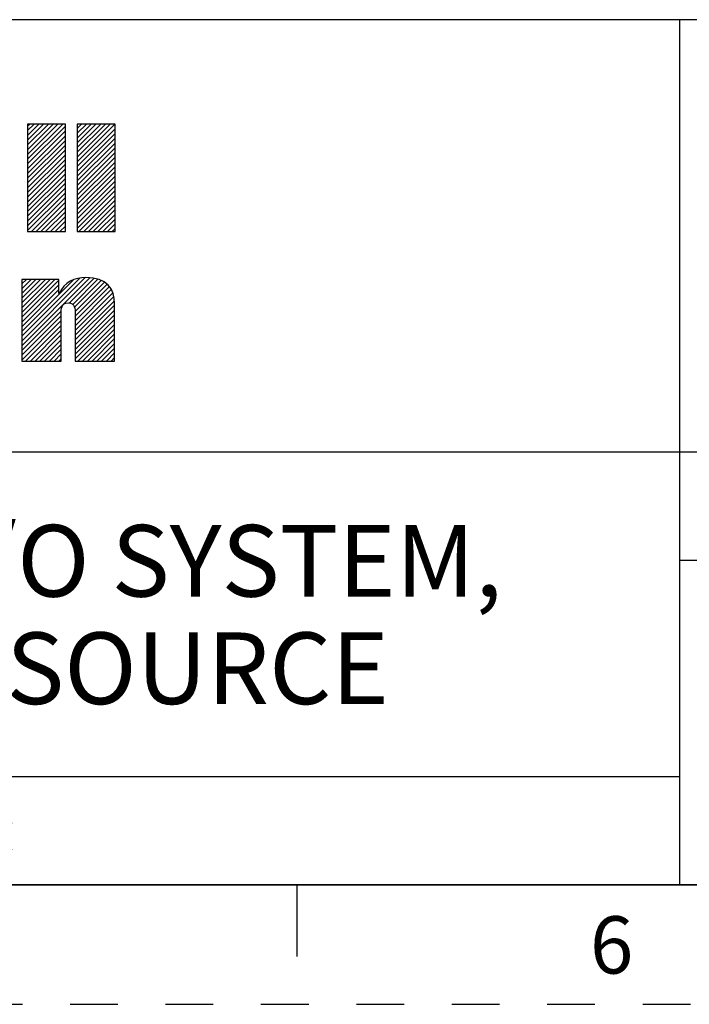
# Model space of a CAD drawing. Units: inches. Extents: x 0 to 11, y 0 to 8.5.
# Drawn here: x 6.3 to 7.7, y 0 to 2.1 of the extents above; entities that cross this region are included whole.
import ezdxf

# ---------------------------------------------------------------- set-up
doc = ezdxf.new("R2010")
doc.units = ezdxf.units.IN
doc.header["$LTSCALE"] = 0.605
doc.header["$MEASUREMENT"] = 0
doc.linetypes.add('HIDDEN', pattern=[0.2, 0.1, -0.1])
doc.layers.get('0').update_dxf_attribs({"linetype": 'CONTINUOUS'})
doc.layers.add('DEFAULT_2', color=8, linetype='HIDDEN')
doc.styles.get("Standard").update_dxf_attribs({"font": 'txt', "width": 0.8})
doc.styles.add('TEXTSTYLE_2', font='txt')
doc.styles.add('TEXTSTYLE_4', font='txt', dxfattribs={"width": 0.8})
doc.styles.add('TEXTSTYLE_5', font='txt', dxfattribs={"width": 0.75})

# ---------------------------------------------------------------- blocks, each defined once
blk = doc.blocks.new('RA_LOGO_BL0', base_point=(5.4331, 1.5935))
at = {"color": 2, "linetype": 'Continuous'}
for p, q in [((6.3109, 1.7698), (6.3844, 1.8433)), ((6.3109, 1.7797), (6.3744, 1.8433)), ((6.3109, 1.7897), (6.3645, 1.8433)), ((6.3109, 1.7997), (6.3545, 1.8433)), ((6.3109, 1.8096), (6.3445, 1.8433)), ((6.3109, 1.8196), (6.3346, 1.8433)), ((6.3109, 1.8296), (6.3246, 1.8433)), ((6.3109, 1.8395), (6.3147, 1.8433)), ((6.3109, 1.7598), (6.3901, 1.8391)), ((6.415, 1.7643), (6.494, 1.8433)), ((6.415, 1.7743), (6.484, 1.8433)), ((6.415, 1.7843), (6.474, 1.8433)), ((6.415, 1.7942), (6.4641, 1.8433)), ((6.415, 1.8042), (6.4541, 1.8433)), ((6.415, 1.8141), (6.4442, 1.8433)), ((6.415, 1.8241), (6.4342, 1.8433)), ((6.415, 1.8341), (6.4242, 1.8433)), ((6.3109, 1.7499), (6.3901, 1.8291)), ((6.3109, 1.7399), (6.3901, 1.8191)), ((6.415, 1.7544), (6.4943, 1.8336)), ((6.415, 1.7444), (6.4943, 1.8237)), ((6.3109, 1.7299), (6.3901, 1.8092)), ((6.3109, 1.72), (6.3901, 1.7992)), ((6.415, 1.7344), (6.4943, 1.8137)), ((6.415, 1.7245), (6.4943, 1.8037)), ((6.3109, 1.71), (6.3901, 1.7893)), ((6.3109, 1.7), (6.3901, 1.7793)), ((6.415, 1.7145), (6.4943, 1.7938)), ((6.415, 1.7046), (6.4943, 1.7838)), ((6.415, 1.6946), (6.4943, 1.7738)), ((6.3109, 1.6901), (6.3901, 1.7693)), ((6.3109, 1.6801), (6.3901, 1.7594)), ((6.415, 1.6846), (6.4943, 1.7639)), ((6.415, 1.6747), (6.4943, 1.7539)), ((6.3109, 1.6702), (6.3901, 1.7494)), ((6.3109, 1.6602), (6.3901, 1.7394)), ((6.415, 1.6647), (6.4943, 1.744)), ((6.415, 1.6547), (6.4943, 1.734)), ((6.3109, 1.6502), (6.3901, 1.7295)), ((6.3109, 1.6403), (6.3901, 1.7195)), ((6.415, 1.6448), (6.4943, 1.724)), ((6.415, 1.6348), (6.4943, 1.7141)), ((6.3109, 1.6303), (6.3901, 1.7096)), ((6.3109, 1.6204), (6.3901, 1.6996)), ((6.415, 1.6249), (6.4943, 1.7041)), ((6.4185, 1.6184), (6.4943, 1.6941)), ((6.3188, 1.6184), (6.3901, 1.6896)), ((6.3288, 1.6184), (6.3901, 1.6797)), ((6.4284, 1.6184), (6.4943, 1.6842)), ((6.4384, 1.6184), (6.4943, 1.6742)), ((6.3388, 1.6184), (6.3901, 1.6697)), ((6.3487, 1.6184), (6.3901, 1.6597)), ((6.3587, 1.6184), (6.3901, 1.6498)), ((6.4484, 1.6184), (6.4943, 1.6643)), ((6.4583, 1.6184), (6.4943, 1.6543)), ((6.3687, 1.6184), (6.3901, 1.6398)), ((6.3786, 1.6184), (6.3901, 1.6299)), ((6.4683, 1.6184), (6.4943, 1.6443)), ((6.4782, 1.6184), (6.4943, 1.6344)), ((6.3886, 1.6184), (6.3901, 1.6199)), ((6.4882, 1.6184), (6.4943, 1.6244)), ((6.2988, 1.3891), (6.4315, 1.5218)), ((6.2988, 1.3791), (6.441, 1.5213)), ((6.2988, 1.399), (6.4203, 1.5205)), ((6.2988, 1.4489), (6.3681, 1.5182)), ((6.2988, 1.4588), (6.3581, 1.5182)), ((6.2988, 1.4688), (6.3482, 1.5182)), ((6.2988, 1.4787), (6.3382, 1.5182)), ((6.2988, 1.4887), (6.3282, 1.5182)), ((6.2988, 1.4987), (6.3183, 1.5182)), ((6.2988, 1.5086), (6.3083, 1.5182)), ((6.2988, 1.4389), (6.3767, 1.5168)), ((6.2988, 1.409), (6.4065, 1.5167)), ((6.2988, 1.4289), (6.3767, 1.5069)), ((6.3984, 1.4687), (6.4501, 1.5205)), ((6.4054, 1.4658), (6.458, 1.5184)), ((6.4093, 1.4597), (6.4654, 1.5158)), ((6.4105, 1.451), (6.472, 1.5124)), ((6.4106, 1.4412), (6.4774, 1.508)), ((6.2988, 1.419), (6.3767, 1.4969)), ((6.4106, 1.4312), (6.4823, 1.5029)), ((6.4106, 1.4212), (6.4863, 1.4969)), ((6.4106, 1.4113), (6.4892, 1.4899)), ((6.4106, 1.4013), (6.4914, 1.4821)), ((6.4106, 1.3913), (6.4927, 1.4734)), ((6.2988, 1.3692), (6.3814, 1.4518)), ((6.4106, 1.3814), (6.4931, 1.4639)), ((6.4106, 1.3714), (6.4931, 1.4539)), ((6.4106, 1.3615), (6.4931, 1.444)), ((6.2988, 1.3592), (6.3813, 1.4417)), ((6.2988, 1.3492), (6.3813, 1.4317)), ((6.4106, 1.3515), (6.4931, 1.434)), ((6.4163, 1.3472), (6.4931, 1.424)), ((6.3068, 1.3472), (6.3813, 1.4218)), ((6.3167, 1.3472), (6.3813, 1.4118)), ((6.4263, 1.3472), (6.4931, 1.4141)), ((6.4363, 1.3472), (6.4931, 1.4041)), ((6.3267, 1.3472), (6.3813, 1.4019)), ((6.3366, 1.3472), (6.3813, 1.3919)), ((6.3466, 1.3472), (6.3813, 1.3819)), ((6.4462, 1.3472), (6.4931, 1.3942)), ((6.4562, 1.3472), (6.4931, 1.3842)), ((6.3566, 1.3472), (6.3813, 1.372)), ((6.3665, 1.3472), (6.3813, 1.362)), ((6.4661, 1.3472), (6.4931, 1.3742)), ((6.4761, 1.3472), (6.4931, 1.3643)), ((6.3765, 1.3472), (6.3813, 1.352)), ((6.4861, 1.3472), (6.4931, 1.3543))]:
    blk.add_line(p, q, dxfattribs=at)
for points, knots in [([(6.3901, 1.8433), (6.3901, 1.8433), (6.3901, 1.6184), (6.3901, 1.6184), (6.3901, 1.6184), (6.3109, 1.6184), (6.3109, 1.6184), (6.3109, 1.6184), (6.3109, 1.8433), (6.3109, 1.8433), (6.3109, 1.8433), (6.3901, 1.8433), (6.3901, 1.8433)], [0, 0, 0, 0, 1, 1, 1, 2, 2, 2, 3, 3, 3, 4, 4, 4, 4]), ([(6.4943, 1.8433), (6.4943, 1.8433), (6.4943, 1.6184), (6.4943, 1.6184), (6.4943, 1.6184), (6.415, 1.6184), (6.415, 1.6184), (6.415, 1.6184), (6.415, 1.8433), (6.415, 1.8433), (6.415, 1.8433), (6.4943, 1.8433), (6.4943, 1.8433)], [0, 0, 0, 0, 1, 1, 1, 2, 2, 2, 3, 3, 3, 4, 4, 4, 4]), ([(6.2988, 1.5182), (6.2988, 1.5182), (6.3767, 1.5182), (6.3767, 1.5182), (6.3767, 1.5182), (6.3767, 1.4884), (6.3767, 1.4884), (6.3767, 1.4884), (6.3774, 1.4884), (6.3774, 1.4884), (6.3872, 1.5124), (6.41, 1.5218), (6.4332, 1.5219), (6.4771, 1.5219), (6.4931, 1.4989), (6.4931, 1.4662), (6.4931, 1.4662), (6.4931, 1.3472), (6.4931, 1.3472), (6.4931, 1.3472), (6.4106, 1.3472), (6.4106, 1.3472), (6.4106, 1.3472), (6.4106, 1.4458), (6.4106, 1.4458), (6.4106, 1.4557), (6.4106, 1.4692), (6.3961, 1.4692), (6.3813, 1.4692), (6.3813, 1.4557), (6.3813, 1.4458), (6.3813, 1.4458), (6.3813, 1.3472), (6.3813, 1.3472), (6.3813, 1.3472), (6.2988, 1.3472), (6.2988, 1.3472), (6.2988, 1.3472), (6.2988, 1.5182), (6.2988, 1.5182)], [0, 0, 0, 0, 1, 1, 1, 2, 2, 2, 3, 3, 3, 4, 4, 4, 5, 5, 5, 6, 6, 6, 7, 7, 7, 8, 8, 8, 9, 9, 9, 10, 10, 10, 11, 11, 11, 12, 12, 12, 13, 13, 13, 13])]:
    blk.add_open_spline(points, degree=3, knots=knots, dxfattribs=at)
blk = doc.blocks.new('*T6')
at = {"color": 2, "linetype": 'Continuous'}
for p, q in [((7.68, 1.812), (0, 1.812)), ((0, 0), (0, 1.812)), ((4.608, 0), (4.608, 1.812)), ((7.68, 0), (7.68, 1.812)), ((7.68, 0.906), (0, 0.906)), ((6.144, 0.6795), (6.144, 0.906)), ((7.68, 0.6795), (4.608, 0.6795)), ((4.992, 0), (4.992, 0.6795)), ((7.296, 0), (7.296, 0.6795)), ((4.608, 0.2265), (0, 0.2265)), ((2.304, 0), (2.304, 0.2265)), ((7.68, 0), (0, 0))]:
    blk.add_line(p, q, dxfattribs=at)
at = {"color": 2, "linetype": 'Continuous', "attachment_point": 2, "line_spacing_factor": 0.9}
for s, insert, char_height, width, style in [(' \\PCONFIDENTIAL AND PROPRIETARY INFORMATION.\\PTHIS DOCUMENT CONTAINS CONFIDENTIAL AND PROPRIETARY \\PINFORMATION OF ROCKWELL AUTOMATION, INC. AND MAY \\PNOT BE USED, COPIED OR DISCLOSED TO OTHERS, EXCEPT \\PWITH THE AUTHORIZED WRITTEN PERMISSION OF ROCKWELL \\PAUTOMATION, INC.', (6.144, 1.752), 0.075, 5.85, 'TEXTSTYLE_5'), ('1794 FLEX, FLEX EX, FLEX XT I/O SYSTEM,\\PINPUT MODULE, 24VDC, 32 SOURCE', (2.304, 0.7538), 0.15, 8.295, 'TEXTSTYLE_4'), ('SIZE\\P \\P \\P\\H0.15;A', (4.8, 0.6195), 0.065, 0.52, 'TEXTSTYLE_2'), ('VER\\P\\H0.12;{\\W0.8; }\\P\\H0.15;00', (7.488, 0.6195), 0.065, 0.55, 'TEXTSTYLE_2')]:
    blk.add_mtext(s, dxfattribs=dict(at, insert=insert, char_height=char_height, width=width, style=style))
at = {"color": 2, "linetype": 'Continuous', "char_height": 0.1, "line_spacing_factor": 0.9}
for s, insert, width, attachment_point in [('DATE: 2019-12-04', (4.656, 0.846), 2.56, 1), ('SHEET 1 OF 1', (6.912, 0.846), 1.92, 2), ('CHANGED BY: ', (2.352, 0.1665), 1.92, 1)]:
    blk.add_mtext(s, dxfattribs=dict(at, insert=insert, width=width, attachment_point=attachment_point))

msp = doc.modelspace()

# ---------------------------------------------------------------- linework, layer by layer
at = {"color": 7, "linetype": 'Continuous'}
for p, q in [((0.25, 0.25), (10.75, 0.25)), ((6.875, 0.25), (6.875, 0.1))]:
    msp.add_line(p, q, dxfattribs=at)
at = {"layer": 'DEFAULT_2', "color": 8, "linetype": 'HIDDEN'}
msp.add_line((0, 0), (11, 0), dxfattribs=at)

# ---------------------------------------------------------------- block references
msp.add_blockref('*T6', (3.07, 0.25))
at = {"color": 2, "linetype": 'Continuous'}
msp.add_blockref('RA_LOGO_BL0', (5.4331, 1.5935), dxfattribs=at)

# ---------------------------------------------------------------- texts
at = {"color": 2, "linetype": 'Continuous', "insert": (7.535, 0.1844), "char_height": 0.12, "width": 0.12, "attachment_point": 2, "line_spacing_factor": 0.9, "style": 'TEXTSTYLE_2'}
msp.add_mtext('6', dxfattribs=at)

doc.saveas('drawing.dxf')
